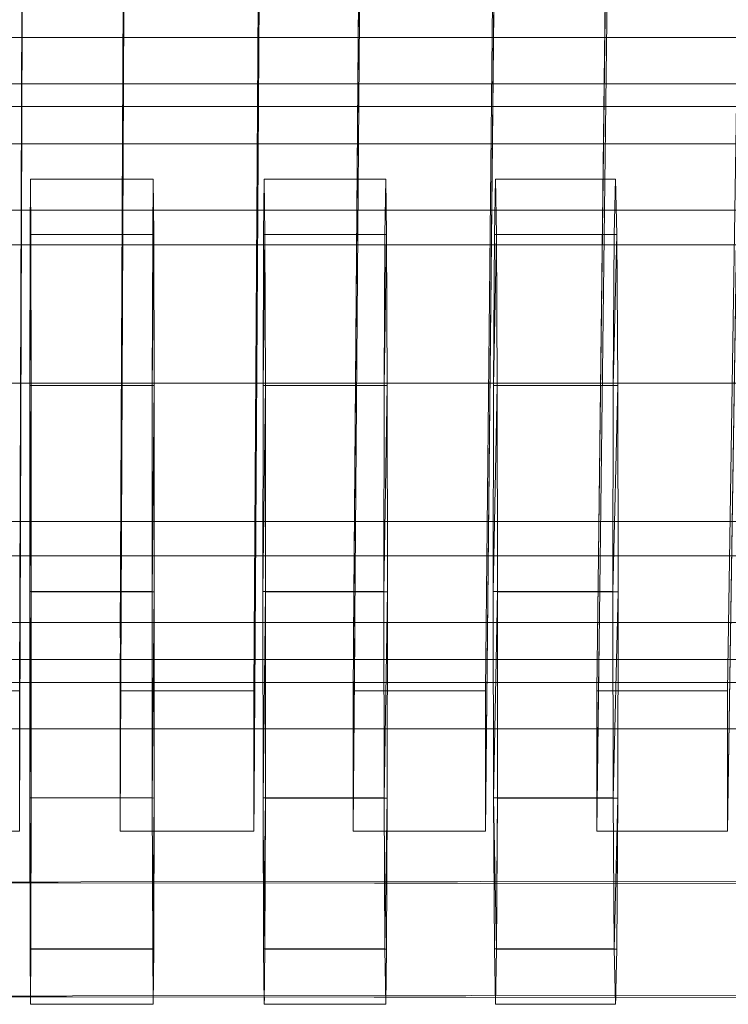
# Model space of a CAD drawing. Units: metres. Extents: x -0.009 to 0.46, y 0 to 0.589.
# Drawn here: x 0.241 to 0.262, y 0.431 to 0.459 of the extents above; entities that cross this region are included whole.
import ezdxf

# ---------------------------------------------------------------- set-up
doc = ezdxf.new("R2010")
doc.units = ezdxf.units.M
doc.header["$MEASUREMENT"] = 0
doc.layers.add('Mobilier 2D', color=7, linetype='Continuous')
doc.layers.add('Mobilier 3D', color=7, linetype='Continuous')

# ---------------------------------------------------------------- blocks, each defined once
blk = doc.blocks.new('Stresa_ch')
at = {"layer": 'Mobilier 2D', "color": 8, "linetype": 'Continuous', "lineweight": 0}
for p, q in [((0.241313, 0.435577), (0.24162, 0.527558)), ((0.248746, 0.527197), (0.248177, 0.436543)), ((0.244262, 0.441223), (0.244646, 0.526886)), ((0.251758, 0.526477), (0.251093, 0.441213)), ((0.254954, 0.435574), (0.255877, 0.526723)), ((0.258228, 0.4412), (0.259275, 0.525925)), ((0.262038, 0.435573), (0.263419, 0.526102)), ((0.251219, 0.458787), (0.25123, 0.458787)), ((0.251219, 0.458787), (0.25123, 0.458787)), ((0.251219, 0.458787), (0.25123, 0.458787)), ((0.251219, 0.458787), (0.25123, 0.458787)), ((0.258429, 0.458787), (0.258445, 0.458787)), ((0.258429, 0.458787), (0.258445, 0.458787)), ((0.258429, 0.458787), (0.258445, 0.458787)), ((0.258429, 0.458787), (0.258445, 0.458787)), ((0.241386, 0.457432), (0.244334, 0.457432)), ((0.248308, 0.457432), (0.251219, 0.457432)), ((0.255175, 0.457432), (0.258429, 0.457432)), ((0.244318, 0.453732), (0.241374, 0.453732)), ((0.25119, 0.453732), (0.248285, 0.453732)), ((0.258383, 0.453732), (0.255138, 0.453732)), ((0.255299, 0.448606), (0.255298, 0.448769)), ((0.241357, 0.448677), (0.241652, 0.448677)), ((0.241652, 0.44861), (0.244295, 0.44861)), ((0.241655, 0.442576), (0.241652, 0.44861)), ((0.248253, 0.448677), (0.248513, 0.448677)), ((0.248513, 0.448608), (0.25115, 0.448607)), ((0.248513, 0.448608), (0.248518, 0.442575)), ((0.255086, 0.448677), (0.255299, 0.448677)), ((0.25832, 0.448605), (0.255299, 0.448606)), ((0.255308, 0.442572), (0.255299, 0.448606)), ((0.24134, 0.443622), (0.24165, 0.443622)), ((0.248221, 0.443622), (0.248508, 0.443622)), ((0.255035, 0.443622), (0.255292, 0.443622)), ((0.241651, 0.436543), (0.241655, 0.442576)), ((0.244268, 0.442576), (0.241655, 0.442576)), ((0.248518, 0.442575), (0.248514, 0.438567)), ((0.251103, 0.442574), (0.248518, 0.442575)), ((0.2553, 0.436539), (0.255308, 0.442572)), ((0.258245, 0.442571), (0.255308, 0.442572)), ((0.244261, 0.436789), (0.24428, 0.441223)), ((0.251124, 0.441213), (0.25109, 0.436781)), ((0.258224, 0.43677), (0.258279, 0.441199)), ((0.241327, 0.439922), (0.241643, 0.439922)), ((0.248198, 0.439922), (0.248496, 0.439922)), ((0.254998, 0.439922), (0.255272, 0.439922)), ((0.241323, 0.438567), (0.241634, 0.438567)), ((0.248189, 0.438567), (0.24848, 0.438567)), ((0.248443, 0.438567), (0.248445, 0.436545)), ((0.254984, 0.438567), (0.255246, 0.438567)), ((0.255188, 0.438567), (0.255191, 0.436544)), ((0.245254, 0.436542), (0.245254, 0.436943)), ((0.252076, 0.43654), (0.252076, 0.436979)), ((0.258824, 0.436537), (0.258825, 0.437045)), ((0.241619, 0.434085), (0.241615, 0.436543)), ((0.241647, 0.434085), (0.241651, 0.436543)), ((0.245254, 0.436542), (0.241651, 0.436543)), ((0.245248, 0.434088), (0.245254, 0.436542)), ((0.248177, 0.436543), (0.248171, 0.435576)), ((0.248445, 0.436545), (0.248453, 0.434091)), ((0.248512, 0.436541), (0.248505, 0.434091)), ((0.252072, 0.43654), (0.248512, 0.436541)), ((0.252066, 0.434094), (0.252076, 0.43654)), ((0.255191, 0.436544), (0.255204, 0.434097)), ((0.255287, 0.434097), (0.2553, 0.436539)), ((0.258824, 0.436537), (0.2553, 0.436539)), ((0.258809, 0.4341), (0.258824, 0.436537)), ((0.245251, 0.435576), (0.248171, 0.435576)), ((0.254954, 0.435574), (0.252072, 0.435575)), ((0.258818, 0.435573), (0.262038, 0.435573)), ((0.172291, 0.434116), (0.417801, 0.433911)), ((0.172536, 0.430785), (0.418047, 0.43058)), ((0.241632, 0.430727), (0.241633, 0.43051)), ((0.241633, 0.43051), (0.241635, 0.430727)), ((0.245228, 0.43051), (0.24523, 0.430724)), ((0.248476, 0.430722), (0.248479, 0.43051)), ((0.248482, 0.430722), (0.248479, 0.43051)), ((0.252036, 0.430719), (0.252032, 0.430509)), ((0.255242, 0.430716), (0.255246, 0.430509)), ((0.255246, 0.430509), (0.25525, 0.430716)), ((0.258759, 0.430508), (0.258764, 0.430713)), ((0.245228, 0.43051), (0.241633, 0.43051)), ((0.252032, 0.430509), (0.248479, 0.43051)), ((0.258759, 0.430508), (0.255246, 0.430509))]:
    blk.add_line(p, q, dxfattribs=at)
at = {"layer": 'Mobilier 3D', "color": 4, "linetype": 'Continuous', "lineweight": 0}
mesh = blk.add_polyface(dxfattribs=at)
corners = [(0.241313, 0.439677, 0.435117), (0.237353, 0.439677, 0.435042), (0.237547, 0.531816, 0.756284), (0.241621, 0.531658, 0.756323)]
mesh.append_faces([[corners[k] for k in face] for face in [(0, 1, 2, 3)]], dxfattribs={"color": 4})
mesh = blk.add_polyface(dxfattribs=at)
corners = [(0.24162, 0.527558, 0.756323), (0.241313, 0.435577, 0.435117), (0.241313, 0.439677, 0.435117), (0.241621, 0.531658, 0.756323)]
mesh.append_faces([[corners[k] for k in face] for face in [(0, 1, 2, 3)]], dxfattribs={"color": 4})
mesh = blk.add_polyface(dxfattribs=at)
corners = [(0.248171, 0.439676, 0.435287), (0.244255, 0.439676, 0.435184), (0.244666, 0.531518, 0.756359), (0.248745, 0.531296, 0.756416)]
mesh.append_faces([[corners[k] for k in face] for face in [(0, 1, 2, 3)]], dxfattribs={"color": 4})
mesh = blk.add_polyface(dxfattribs=at)
corners = [(0.244668, 0.527417, 0.75636), (0.244666, 0.531518, 0.756359), (0.244255, 0.439676, 0.435184), (0.244255, 0.435576, 0.435183)]
mesh.append_faces([[corners[k] for k in face] for face in [(0, 1, 2, 3)]], dxfattribs={"color": 4})
mesh = blk.add_polyface(dxfattribs=at)
corners = [(0.248171, 0.435576, 0.435287), (0.248171, 0.439676, 0.435287), (0.248745, 0.531296, 0.756416), (0.248746, 0.527197, 0.756416)]
mesh.append_faces([[corners[k] for k in face] for face in [(0, 1, 2, 3)]], dxfattribs={"color": 4})
mesh = blk.add_polyface(dxfattribs=at)
corners = [(0.25108, 0.435575, 0.435374), (0.251795, 0.527008, 0.756466), (0.251794, 0.531108, 0.756465), (0.251081, 0.439675, 0.435374)]
mesh.append_faces([[corners[k] for k in face] for face in [(0, 1, 2, 3)]], dxfattribs={"color": 4})
mesh = blk.add_polyface(dxfattribs=at)
corners = [(0.254954, 0.439674, 0.435505), (0.251081, 0.439675, 0.435374), (0.251794, 0.531108, 0.756465), (0.255877, 0.530823, 0.756539)]
mesh.append_faces([[corners[k] for k in face] for face in [(0, 1, 2, 3)]], dxfattribs={"color": 4})
mesh = blk.add_polyface(dxfattribs=at)
corners = [(0.255877, 0.526723, 0.756538), (0.254954, 0.435574, 0.435504), (0.254954, 0.439674, 0.435505), (0.255877, 0.530823, 0.756539)]
mesh.append_faces([[corners[k] for k in face] for face in [(0, 1, 2, 3)]], dxfattribs={"color": 4})
mesh = blk.add_polyface(dxfattribs=at)
corners = [(0.262038, 0.439673, 0.435786), (0.258209, 0.439674, 0.435628), (0.259332, 0.530554, 0.756606), (0.263419, 0.530202, 0.756698)]
mesh.append_faces([[corners[k] for k in face] for face in [(0, 1, 2, 3)]], dxfattribs={"color": 4})
mesh = blk.add_polyface(dxfattribs=at)
corners = [(0.259331, 0.526454, 0.756607), (0.259332, 0.530554, 0.756606), (0.258209, 0.439674, 0.435628), (0.25821, 0.435574, 0.435628)]
mesh.append_faces([[corners[k] for k in face] for face in [(0, 1, 2, 3)]], dxfattribs={"color": 4})
mesh = blk.add_polyface(dxfattribs=at)
corners = [(0.263419, 0.526102, 0.756698), (0.262038, 0.435573, 0.435787), (0.262038, 0.439673, 0.435786), (0.263419, 0.530202, 0.756698)]
mesh.append_faces([[corners[k] for k in face] for face in [(0, 1, 2, 3)]], dxfattribs={"color": 4})
mesh = blk.add_polyface(dxfattribs=at)
corners = [(0.241313, 0.435577, 0.435117), (0.24162, 0.527558, 0.756323), (0.237546, 0.527715, 0.756283), (0.237354, 0.435577, 0.435042)]
mesh.append_faces([[corners[k] for k in face] for face in [(0, 1, 2, 3)]], dxfattribs={"color": 4})
mesh = blk.add_polyface(dxfattribs=at)
corners = [(0.248171, 0.435576, 0.435287), (0.248746, 0.527197, 0.756416), (0.244668, 0.527417, 0.75636), (0.244255, 0.435576, 0.435183)]
mesh.append_faces([[corners[k] for k in face] for face in [(0, 1, 2, 3)]], dxfattribs={"color": 4})
mesh = blk.add_polyface(dxfattribs=at)
corners = [(0.254954, 0.435574, 0.435504), (0.255877, 0.526723, 0.756538), (0.251795, 0.527008, 0.756466), (0.25108, 0.435575, 0.435374)]
mesh.append_faces([[corners[k] for k in face] for face in [(0, 1, 2, 3)]], dxfattribs={"color": 4})
mesh = blk.add_polyface(dxfattribs=at)
corners = [(0.262038, 0.435573, 0.435787), (0.263419, 0.526102, 0.756698), (0.259331, 0.526454, 0.756607), (0.25821, 0.435574, 0.435628)]
mesh.append_faces([[corners[k] for k in face] for face in [(0, 1, 2, 3)]], dxfattribs={"color": 4})
at = {"layer": 'Mobilier 3D', "color": 9, "linetype": 'Continuous', "lineweight": 0}
mesh = blk.add_polyface(dxfattribs=at)
corners = [(0.268423, 0.457432, 0.424393), (0.182666, 0.457432, 0.424393), (0.182852, 0.458787, 0.429444), (0.268237, 0.458787, 0.429444)]
mesh.append_faces([[corners[k] for k in face] for face in [(0, 1, 2, 3)]], dxfattribs={"color": 9})
mesh = blk.add_polyface(dxfattribs=at)
corners = [(0.268237, 0.458787, 0.429444), (0.182852, 0.458787, 0.429444), (0.183039, 0.457432, 0.434496), (0.268051, 0.457432, 0.434496)]
mesh.append_faces([[corners[k] for k in face] for face in [(0, 1, 2, 3)]], dxfattribs={"color": 9})
mesh = blk.add_polyface(dxfattribs=at)
corners = [(0.268558, 0.453732, 0.420695), (0.182531, 0.453732, 0.420695), (0.182666, 0.457432, 0.424393), (0.268423, 0.457432, 0.424393)]
mesh.append_faces([[corners[k] for k in face] for face in [(0, 1, 2, 3)]], dxfattribs={"color": 9})
mesh = blk.add_polyface(dxfattribs=at)
corners = [(0.268051, 0.457432, 0.434496), (0.183039, 0.457432, 0.434496), (0.183174, 0.453732, 0.438194), (0.267915, 0.453732, 0.438194)]
mesh.append_faces([[corners[k] for k in face] for face in [(0, 1, 2, 3)]], dxfattribs={"color": 9})
mesh = blk.add_polyface(dxfattribs=at)
corners = [(0.268612, 0.456765, 0.429458), (0.182477, 0.456765, 0.429458), (0.182328, 0.455681, 0.425417), (0.268761, 0.455681, 0.425417)]
mesh.append_faces([[corners[k] for k in face] for face in [(0, 1, 2, 3)]], dxfattribs={"color": 9})
mesh = blk.add_polyface(dxfattribs=at)
corners = [(0.268462, 0.455681, 0.433499), (0.182627, 0.455681, 0.433499), (0.182477, 0.456765, 0.429458), (0.268612, 0.456765, 0.429458)]
mesh.append_faces([[corners[k] for k in face] for face in [(0, 1, 2, 3)]], dxfattribs={"color": 9})
mesh = blk.add_polyface(dxfattribs=at)
corners = [(0.268761, 0.455681, 0.425417), (0.182328, 0.455681, 0.425417), (0.182218, 0.452721, 0.422459), (0.268871, 0.452721, 0.422459)]
mesh.append_faces([[corners[k] for k in face] for face in [(0, 1, 2, 3)]], dxfattribs={"color": 9})
mesh = blk.add_polyface(dxfattribs=at)
corners = [(0.268352, 0.452721, 0.436457), (0.182737, 0.452721, 0.436457), (0.182627, 0.455681, 0.433499), (0.268462, 0.455681, 0.433499)]
mesh.append_faces([[corners[k] for k in face] for face in [(0, 1, 2, 3)]], dxfattribs={"color": 9})
at = {"layer": 'Mobilier 3D', "color": 4, "linetype": 'Continuous', "lineweight": 0}
mesh = blk.add_polyface(dxfattribs=at)
corners = [(0.241612, 0.442578, 0.417146), (0.241655, 0.442576, 0.44089), (0.241652, 0.44861, 0.439299), (0.241623, 0.453029, 0.423082), (0.241644, 0.453028, 0.434954), (0.241633, 0.454645, 0.429017), (0.241623, 0.432127, 0.423081), (0.241651, 0.436543, 0.439299), (0.241615, 0.436545, 0.418736), (0.241643, 0.432125, 0.434953), (0.241615, 0.448612, 0.418737), (0.241633, 0.43051, 0.429017)]
mesh.append_faces([[corners[k] for k in face] for face in [(3, 4, 5)]], dxfattribs={"vtx0": -1, "color": 4})
mesh.append_faces([[corners[k] for k in face] for face in [(6, 7, 8), (1, 8, 7), (0, 2, 10)]], dxfattribs={"vtx0": -1, "vtx1": -1, "color": 4})
mesh.append_faces([[corners[k] for k in face] for face in [(0, 1, 2), (6, 9, 7)]], dxfattribs={"vtx0": -1, "vtx2": -1, "color": 4})
mesh.append_faces([[corners[k] for k in face] for face in [(0, 8, 1), (2, 4, 10), (3, 10, 4)]], dxfattribs={"vtx1": -1, "vtx2": -1, "color": 4})
mesh.append_faces([[corners[k] for k in face] for face in [(6, 11, 9)]], dxfattribs={"vtx2": -1, "color": 4})
mesh = blk.add_polyface(dxfattribs=at)
corners = [(0.241633, 0.454645, 0.429017), (0.245228, 0.454645, 0.429104), (0.245213, 0.453029, 0.423171), (0.241623, 0.453029, 0.423082)]
mesh.append_faces([[corners[k] for k in face] for face in [(0, 1, 2, 3)]], dxfattribs={"color": 4})
mesh = blk.add_polyface(dxfattribs=at)
corners = [(0.241644, 0.453028, 0.434954), (0.245242, 0.453027, 0.435038), (0.245228, 0.454645, 0.429104), (0.241633, 0.454645, 0.429017)]
mesh.append_faces([[corners[k] for k in face] for face in [(0, 1, 2, 3)]], dxfattribs={"color": 4})
mesh = blk.add_polyface(dxfattribs=at)
corners = [(0.245257, 0.442576, 0.44097), (0.245201, 0.436544, 0.418828), (0.245198, 0.442578, 0.417238), (0.245254, 0.448609, 0.439381), (0.245213, 0.432127, 0.423171), (0.245243, 0.432125, 0.435037), (0.245228, 0.43051, 0.429104), (0.245201, 0.448612, 0.418828), (0.245213, 0.453029, 0.423171), (0.245242, 0.453027, 0.435038), (0.245228, 0.454645, 0.429104), (0.245254, 0.436542, 0.43938)]
mesh.append_faces([[corners[k] for k in face] for face in [(4, 5, 6)]], dxfattribs={"vtx0": -1, "color": 4})
mesh.append_faces([[corners[k] for k in face] for face in [(0, 2, 3), (7, 3, 2)]], dxfattribs={"vtx0": -1, "vtx1": -1, "color": 4})
mesh.append_faces([[corners[k] for k in face] for face in [(0, 1, 2), (7, 9, 3), (4, 11, 5)]], dxfattribs={"vtx0": -1, "vtx2": -1, "color": 4})
mesh.append_faces([[corners[k] for k in face] for face in [(7, 8, 9), (4, 1, 11), (0, 11, 1)]], dxfattribs={"vtx1": -1, "vtx2": -1, "color": 4})
mesh.append_faces([[corners[k] for k in face] for face in [(8, 10, 9)]], dxfattribs={"vtx2": -1, "color": 4})
mesh = blk.add_polyface(dxfattribs=at)
corners = [(0.248445, 0.448612, 0.418924), (0.248498, 0.453027, 0.435126), (0.248459, 0.453029, 0.423266), (0.248512, 0.436541, 0.439467), (0.248445, 0.436545, 0.418924), (0.248459, 0.432127, 0.423265), (0.248439, 0.442578, 0.417336), (0.248512, 0.448608, 0.439467), (0.248518, 0.442575, 0.441057), (0.248479, 0.43051, 0.429195), (0.248498, 0.432125, 0.435126), (0.248479, 0.454645, 0.429195)]
mesh.append_faces([[corners[k] for k in face] for face in [(2, 1, 11)]], dxfattribs={"vtx0": -1, "color": 4})
mesh.append_faces([[corners[k] for k in face] for face in [(0, 1, 2), (3, 5, 10)]], dxfattribs={"vtx0": -1, "vtx1": -1, "color": 4})
mesh.append_faces([[corners[k] for k in face] for face in [(3, 4, 5), (6, 8, 7), (0, 7, 1)]], dxfattribs={"vtx0": -1, "vtx2": -1, "color": 4})
mesh.append_faces([[corners[k] for k in face] for face in [(0, 6, 7), (6, 4, 8), (3, 8, 4)]], dxfattribs={"vtx1": -1, "vtx2": -1, "color": 4})
mesh.append_faces([[corners[k] for k in face] for face in [(5, 9, 10)]], dxfattribs={"vtx2": -1, "color": 4})
mesh = blk.add_polyface(dxfattribs=at)
corners = [(0.248479, 0.454645, 0.429195), (0.252033, 0.454644, 0.429309), (0.252007, 0.453029, 0.423383), (0.248459, 0.453029, 0.423266)]
mesh.append_faces([[corners[k] for k in face] for face in [(0, 1, 2, 3)]], dxfattribs={"color": 4})
mesh = blk.add_polyface(dxfattribs=at)
corners = [(0.248498, 0.453027, 0.435126), (0.252058, 0.453026, 0.435235), (0.252033, 0.454644, 0.429309), (0.248479, 0.454645, 0.429195)]
mesh.append_faces([[corners[k] for k in face] for face in [(0, 1, 2, 3)]], dxfattribs={"color": 4})
mesh = blk.add_polyface(dxfattribs=at)
corners = [(0.252076, 0.43654, 0.439575), (0.252058, 0.432125, 0.435236), (0.252007, 0.432127, 0.423383), (0.251988, 0.448612, 0.419044), (0.252007, 0.453029, 0.423383), (0.252058, 0.453026, 0.435235), (0.251988, 0.436544, 0.419044), (0.252083, 0.442573, 0.441161), (0.252033, 0.454644, 0.429309), (0.252076, 0.448607, 0.439574), (0.251981, 0.442578, 0.417456), (0.252032, 0.430509, 0.429308)]
mesh.append_faces([[corners[k] for k in face] for face in [(5, 4, 8)]], dxfattribs={"vtx0": -1, "color": 4})
mesh.append_faces([[corners[k] for k in face] for face in [(3, 9, 10), (6, 0, 2)]], dxfattribs={"vtx0": -1, "vtx1": -1, "color": 4})
mesh.append_faces([[corners[k] for k in face] for face in [(6, 7, 0), (3, 5, 9)]], dxfattribs={"vtx0": -1, "vtx2": -1, "color": 4})
mesh.append_faces([[corners[k] for k in face] for face in [(0, 1, 2), (3, 4, 5), (6, 10, 7), (9, 7, 10)]], dxfattribs={"vtx1": -1, "vtx2": -1, "color": 4})
mesh.append_faces([[corners[k] for k in face] for face in [(1, 11, 2)]], dxfattribs={"vtx2": -1, "color": 4})
mesh = blk.add_polyface(dxfattribs=at)
corners = [(0.255308, 0.442572, 0.441269), (0.255182, 0.442578, 0.417578), (0.255191, 0.436544, 0.419165), (0.255299, 0.448606, 0.439683), (0.255191, 0.448612, 0.419165), (0.255214, 0.432127, 0.4235), (0.255277, 0.432123, 0.435345), (0.255214, 0.453029, 0.423501), (0.255277, 0.453026, 0.435346), (0.255246, 0.454644, 0.429423), (0.2553, 0.436539, 0.439683), (0.255246, 0.430509, 0.429424)]
mesh.append_faces([[corners[k] for k in face] for face in [(7, 8, 9)]], dxfattribs={"vtx0": -1, "color": 4})
mesh.append_faces([[corners[k] for k in face] for face in [(1, 3, 4), (5, 6, 2), (0, 2, 10), (10, 2, 6)]], dxfattribs={"vtx0": -1, "vtx1": -1, "color": 4})
mesh.append_faces([[corners[k] for k in face] for face in [(0, 1, 2)]], dxfattribs={"vtx0": -1, "vtx2": -1, "color": 4})
mesh.append_faces([[corners[k] for k in face] for face in [(0, 3, 1), (7, 4, 8), (3, 8, 4)]], dxfattribs={"vtx1": -1, "vtx2": -1, "color": 4})
mesh.append_faces([[corners[k] for k in face] for face in [(5, 11, 6)]], dxfattribs={"vtx2": -1, "color": 4})
mesh = blk.add_polyface(dxfattribs=at)
corners = [(0.255246, 0.454644, 0.429423), (0.258758, 0.454643, 0.429561), (0.25872, 0.453029, 0.423644), (0.255214, 0.453029, 0.423501)]
mesh.append_faces([[corners[k] for k in face] for face in [(0, 1, 2, 3)]], dxfattribs={"color": 4})
mesh = blk.add_polyface(dxfattribs=at)
corners = [(0.255277, 0.453026, 0.435346), (0.258797, 0.453024, 0.435481), (0.258758, 0.454643, 0.429561), (0.255246, 0.454644, 0.429423)]
mesh.append_faces([[corners[k] for k in face] for face in [(0, 1, 2, 3)]], dxfattribs={"color": 4})
mesh = blk.add_polyface(dxfattribs=at)
corners = [(0.258691, 0.448612, 0.419311), (0.258797, 0.453024, 0.435481), (0.258825, 0.448605, 0.439814), (0.258835, 0.44257, 0.441401), (0.25868, 0.442578, 0.417726), (0.25872, 0.432127, 0.423643), (0.258797, 0.432123, 0.435481), (0.258759, 0.430508, 0.429562), (0.25872, 0.453029, 0.423644), (0.258758, 0.454643, 0.429561), (0.258824, 0.436537, 0.439815), (0.258691, 0.436544, 0.419311)]
mesh.append_faces([[corners[k] for k in face] for face in [(5, 6, 7), (1, 8, 9)]], dxfattribs={"vtx0": -1, "color": 4})
mesh.append_faces([[corners[k] for k in face] for face in [(3, 4, 2), (0, 2, 4)]], dxfattribs={"vtx0": -1, "vtx1": -1, "color": 4})
mesh.append_faces([[corners[k] for k in face] for face in [(0, 1, 2), (10, 5, 11), (3, 11, 4)]], dxfattribs={"vtx0": -1, "vtx2": -1, "color": 4})
mesh.append_faces([[corners[k] for k in face] for face in [(0, 8, 1), (3, 10, 11), (10, 6, 5)]], dxfattribs={"vtx1": -1, "vtx2": -1, "color": 4})
at = {"layer": 'Mobilier 3D', "color": 9, "linetype": 'Continuous', "lineweight": 0}
mesh = blk.add_polyface(dxfattribs=at)
corners = [(0.268608, 0.448677, 0.419341), (0.182481, 0.448677, 0.419341), (0.182531, 0.453732, 0.420695), (0.268558, 0.453732, 0.420695)]
mesh.append_faces([[corners[k] for k in face] for face in [(0, 1, 2, 3)]], dxfattribs={"color": 9})
mesh = blk.add_polyface(dxfattribs=at)
corners = [(0.267915, 0.453732, 0.438194), (0.183174, 0.453732, 0.438194), (0.183224, 0.448677, 0.439548), (0.267865, 0.448677, 0.439548)]
mesh.append_faces([[corners[k] for k in face] for face in [(0, 1, 2, 3)]], dxfattribs={"color": 9})
at = {"layer": 'Mobilier 3D', "color": 4, "linetype": 'Continuous', "lineweight": 0}
mesh = blk.add_polyface(dxfattribs=at)
corners = [(0.241623, 0.453029, 0.423082), (0.245213, 0.453029, 0.423171), (0.245201, 0.448612, 0.418828), (0.241615, 0.448612, 0.418737)]
mesh.append_faces([[corners[k] for k in face] for face in [(0, 1, 2, 3)]], dxfattribs={"color": 4})
mesh = blk.add_polyface(dxfattribs=at)
corners = [(0.241652, 0.44861, 0.439299), (0.245254, 0.448609, 0.439381), (0.245242, 0.453027, 0.435038), (0.241644, 0.453028, 0.434954)]
mesh.append_faces([[corners[k] for k in face] for face in [(0, 1, 2, 3)]], dxfattribs={"color": 4})
mesh = blk.add_polyface(dxfattribs=at)
corners = [(0.248459, 0.453029, 0.423266), (0.252007, 0.453029, 0.423383), (0.251988, 0.448612, 0.419044), (0.248445, 0.448612, 0.418924)]
mesh.append_faces([[corners[k] for k in face] for face in [(0, 1, 2, 3)]], dxfattribs={"color": 4})
mesh = blk.add_polyface(dxfattribs=at)
corners = [(0.248512, 0.448608, 0.439467), (0.252076, 0.448607, 0.439574), (0.252058, 0.453026, 0.435235), (0.248498, 0.453027, 0.435126)]
mesh.append_faces([[corners[k] for k in face] for face in [(0, 1, 2, 3)]], dxfattribs={"color": 4})
mesh = blk.add_polyface(dxfattribs=at)
corners = [(0.255214, 0.453029, 0.423501), (0.25872, 0.453029, 0.423644), (0.258691, 0.448612, 0.419311), (0.255191, 0.448612, 0.419165)]
mesh.append_faces([[corners[k] for k in face] for face in [(0, 1, 2, 3)]], dxfattribs={"color": 4})
mesh = blk.add_polyface(dxfattribs=at)
corners = [(0.255299, 0.448606, 0.439683), (0.258825, 0.448605, 0.439814), (0.258797, 0.453024, 0.435481), (0.255277, 0.453026, 0.435346)]
mesh.append_faces([[corners[k] for k in face] for face in [(0, 1, 2, 3)]], dxfattribs={"color": 4})
at = {"layer": 'Mobilier 3D', "color": 9, "linetype": 'Continuous', "lineweight": 0}
mesh = blk.add_polyface(dxfattribs=at)
corners = [(0.268871, 0.452721, 0.422459), (0.182218, 0.452721, 0.422459), (0.182177, 0.448677, 0.421375), (0.268912, 0.448677, 0.421375)]
mesh.append_faces([[corners[k] for k in face] for face in [(0, 1, 2, 3)]], dxfattribs={"color": 9})
mesh = blk.add_polyface(dxfattribs=at)
corners = [(0.182737, 0.452721, 0.436457), (0.268352, 0.452721, 0.436457), (0.268311, 0.448677, 0.43754), (0.182778, 0.448677, 0.43754)]
mesh.append_faces([[corners[k] for k in face] for face in [(0, 1, 2, 3)]], dxfattribs={"color": 9})
mesh = blk.add_polyface(dxfattribs=at)
corners = [(0.268912, 0.448677, 0.421375), (0.182177, 0.448677, 0.421375), (0.182218, 0.444633, 0.422459), (0.268871, 0.444633, 0.422459)]
mesh.append_faces([[corners[k] for k in face] for face in [(0, 1, 2, 3)]], dxfattribs={"color": 9})
mesh = blk.add_polyface(dxfattribs=at)
corners = [(0.268558, 0.443622, 0.420695), (0.182531, 0.443622, 0.420695), (0.182481, 0.448677, 0.419341), (0.268608, 0.448677, 0.419341)]
mesh.append_faces([[corners[k] for k in face] for face in [(0, 1, 2, 3)]], dxfattribs={"color": 9})
mesh = blk.add_polyface(dxfattribs=at)
corners = [(0.268352, 0.444633, 0.436457), (0.182737, 0.444633, 0.436457), (0.182778, 0.448677, 0.43754), (0.268311, 0.448677, 0.43754)]
mesh.append_faces([[corners[k] for k in face] for face in [(0, 1, 2, 3)]], dxfattribs={"color": 9})
mesh = blk.add_polyface(dxfattribs=at)
corners = [(0.183174, 0.443622, 0.438194), (0.267915, 0.443622, 0.438194), (0.267865, 0.448677, 0.439548), (0.183224, 0.448677, 0.439548)]
mesh.append_faces([[corners[k] for k in face] for face in [(0, 1, 2, 3)]], dxfattribs={"color": 9})
at = {"layer": 'Mobilier 3D', "color": 4, "linetype": 'Continuous', "lineweight": 0}
mesh = blk.add_polyface(dxfattribs=at)
corners = [(0.241615, 0.448612, 0.418737), (0.245201, 0.448612, 0.418828), (0.245198, 0.442578, 0.417238), (0.241612, 0.442578, 0.417146)]
mesh.append_faces([[corners[k] for k in face] for face in [(0, 1, 2, 3)]], dxfattribs={"color": 4})
mesh = blk.add_polyface(dxfattribs=at)
corners = [(0.241655, 0.442576, 0.44089), (0.245257, 0.442576, 0.44097), (0.245254, 0.448609, 0.439381), (0.241652, 0.44861, 0.439299)]
mesh.append_faces([[corners[k] for k in face] for face in [(0, 1, 2, 3)]], dxfattribs={"color": 4})
mesh = blk.add_polyface(dxfattribs=at)
corners = [(0.248445, 0.448612, 0.418924), (0.251988, 0.448612, 0.419044), (0.251981, 0.442578, 0.417456), (0.248439, 0.442578, 0.417336)]
mesh.append_faces([[corners[k] for k in face] for face in [(0, 1, 2, 3)]], dxfattribs={"color": 4})
mesh = blk.add_polyface(dxfattribs=at)
corners = [(0.248518, 0.442575, 0.441057), (0.252083, 0.442573, 0.441161), (0.252076, 0.448607, 0.439574), (0.248512, 0.448608, 0.439467)]
mesh.append_faces([[corners[k] for k in face] for face in [(0, 1, 2, 3)]], dxfattribs={"color": 4})
mesh = blk.add_polyface(dxfattribs=at)
corners = [(0.255191, 0.448612, 0.419165), (0.258691, 0.448612, 0.419311), (0.25868, 0.442578, 0.417726), (0.255182, 0.442578, 0.417578)]
mesh.append_faces([[corners[k] for k in face] for face in [(0, 1, 2, 3)]], dxfattribs={"color": 4})
mesh = blk.add_polyface(dxfattribs=at)
corners = [(0.255299, 0.448606, 0.439683), (0.255308, 0.442572, 0.441269), (0.258835, 0.44257, 0.441401), (0.258825, 0.448605, 0.439814)]
mesh.append_faces([[corners[k] for k in face] for face in [(0, 1, 2, 3)]], dxfattribs={"color": 4})
at = {"layer": 'Mobilier 3D', "color": 9, "linetype": 'Continuous', "lineweight": 0}
mesh = blk.add_polyface(dxfattribs=at)
corners = [(0.268871, 0.444633, 0.422459), (0.182218, 0.444633, 0.422459), (0.182328, 0.441673, 0.425417), (0.268761, 0.441673, 0.425417)]
mesh.append_faces([[corners[k] for k in face] for face in [(0, 1, 2, 3)]], dxfattribs={"color": 9})
mesh = blk.add_polyface(dxfattribs=at)
corners = [(0.268462, 0.441673, 0.433499), (0.182627, 0.441673, 0.433499), (0.182737, 0.444633, 0.436457), (0.268352, 0.444633, 0.436457)]
mesh.append_faces([[corners[k] for k in face] for face in [(0, 1, 2, 3)]], dxfattribs={"color": 9})
mesh = blk.add_polyface(dxfattribs=at)
corners = [(0.268423, 0.439922, 0.424393), (0.182666, 0.439922, 0.424393), (0.182531, 0.443622, 0.420695), (0.268558, 0.443622, 0.420695)]
mesh.append_faces([[corners[k] for k in face] for face in [(0, 1, 2, 3)]], dxfattribs={"color": 9})
mesh = blk.add_polyface(dxfattribs=at)
corners = [(0.267915, 0.443622, 0.438194), (0.183174, 0.443622, 0.438194), (0.183039, 0.439922, 0.434496), (0.268051, 0.439922, 0.434496)]
mesh.append_faces([[corners[k] for k in face] for face in [(0, 1, 2, 3)]], dxfattribs={"color": 9})
at = {"layer": 'Mobilier 3D', "color": 4, "linetype": 'Continuous', "lineweight": 0}
mesh = blk.add_polyface(dxfattribs=at)
corners = [(0.241615, 0.436545, 0.418736), (0.241612, 0.442578, 0.417146), (0.245198, 0.442578, 0.417238), (0.245201, 0.436544, 0.418828)]
mesh.append_faces([[corners[k] for k in face] for face in [(0, 1, 2, 3)]], dxfattribs={"color": 4})
mesh = blk.add_polyface(dxfattribs=at)
corners = [(0.241651, 0.436543, 0.439299), (0.245254, 0.436542, 0.43938), (0.245257, 0.442576, 0.44097), (0.241655, 0.442576, 0.44089)]
mesh.append_faces([[corners[k] for k in face] for face in [(0, 1, 2, 3)]], dxfattribs={"color": 4})
mesh = blk.add_polyface(dxfattribs=at)
corners = [(0.248445, 0.436545, 0.418924), (0.248439, 0.442578, 0.417336), (0.251981, 0.442578, 0.417456), (0.251988, 0.436544, 0.419044)]
mesh.append_faces([[corners[k] for k in face] for face in [(0, 1, 2, 3)]], dxfattribs={"color": 4})
mesh = blk.add_polyface(dxfattribs=at)
corners = [(0.248518, 0.442575, 0.441057), (0.248512, 0.436541, 0.439467), (0.252076, 0.43654, 0.439575), (0.252083, 0.442573, 0.441161)]
mesh.append_faces([[corners[k] for k in face] for face in [(0, 1, 2, 3)]], dxfattribs={"color": 4})
mesh = blk.add_polyface(dxfattribs=at)
corners = [(0.255191, 0.436544, 0.419165), (0.255182, 0.442578, 0.417578), (0.25868, 0.442578, 0.417726), (0.258691, 0.436544, 0.419311)]
mesh.append_faces([[corners[k] for k in face] for face in [(0, 1, 2, 3)]], dxfattribs={"color": 4})
mesh = blk.add_polyface(dxfattribs=at)
corners = [(0.2553, 0.436539, 0.439683), (0.258824, 0.436537, 0.439815), (0.258835, 0.44257, 0.441401), (0.255308, 0.442572, 0.441269)]
mesh.append_faces([[corners[k] for k in face] for face in [(0, 1, 2, 3)]], dxfattribs={"color": 4})
at = {"layer": 'Mobilier 3D', "color": 9, "linetype": 'Continuous', "lineweight": 0}
mesh = blk.add_polyface(dxfattribs=at)
corners = [(0.268761, 0.441673, 0.425417), (0.182328, 0.441673, 0.425417), (0.182477, 0.440589, 0.429458), (0.268612, 0.440589, 0.429458)]
mesh.append_faces([[corners[k] for k in face] for face in [(0, 1, 2, 3)]], dxfattribs={"color": 9})
mesh = blk.add_polyface(dxfattribs=at)
corners = [(0.268612, 0.440589, 0.429458), (0.182477, 0.440589, 0.429458), (0.182627, 0.441673, 0.433499), (0.268462, 0.441673, 0.433499)]
mesh.append_faces([[corners[k] for k in face] for face in [(0, 1, 2, 3)]], dxfattribs={"color": 9})
mesh = blk.add_polyface(dxfattribs=at)
corners = [(0.268237, 0.438567, 0.429444), (0.182852, 0.438567, 0.429444), (0.182666, 0.439922, 0.424393), (0.268423, 0.439922, 0.424393)]
mesh.append_faces([[corners[k] for k in face] for face in [(0, 1, 2, 3)]], dxfattribs={"color": 9})
mesh = blk.add_polyface(dxfattribs=at)
corners = [(0.268051, 0.439922, 0.434496), (0.183039, 0.439922, 0.434496), (0.182852, 0.438567, 0.429444), (0.268237, 0.438567, 0.429444)]
mesh.append_faces([[corners[k] for k in face] for face in [(0, 1, 2, 3)]], dxfattribs={"color": 9})
at = {"layer": 'Mobilier 3D', "color": 4, "linetype": 'Continuous', "lineweight": 0}
mesh = blk.add_polyface(dxfattribs=at)
corners = [(0.248171, 0.439676, 0.435287), (0.248171, 0.435576, 0.435287), (0.244255, 0.435576, 0.435183), (0.244255, 0.439676, 0.435184)]
mesh.append_faces([[corners[k] for k in face] for face in [(0, 1, 2, 3)]], dxfattribs={"color": 4})
mesh = blk.add_polyface(dxfattribs=at)
corners = [(0.254954, 0.435574, 0.435504), (0.25108, 0.435575, 0.435374), (0.251081, 0.439675, 0.435374), (0.254954, 0.439674, 0.435505)]
mesh.append_faces([[corners[k] for k in face] for face in [(0, 1, 2, 3)]], dxfattribs={"color": 4})
mesh = blk.add_polyface(dxfattribs=at)
corners = [(0.262038, 0.439673, 0.435786), (0.262038, 0.435573, 0.435787), (0.25821, 0.435574, 0.435628), (0.258209, 0.439674, 0.435628)]
mesh.append_faces([[corners[k] for k in face] for face in [(0, 1, 2, 3)]], dxfattribs={"color": 4})
mesh = blk.add_polyface(dxfattribs=at)
corners = [(0.241623, 0.432127, 0.423081), (0.241615, 0.436545, 0.418736), (0.245201, 0.436544, 0.418828), (0.245213, 0.432127, 0.423171)]
mesh.append_faces([[corners[k] for k in face] for face in [(0, 1, 2, 3)]], dxfattribs={"color": 4})
mesh = blk.add_polyface(dxfattribs=at)
corners = [(0.241651, 0.436543, 0.439299), (0.241643, 0.432125, 0.434953), (0.245243, 0.432125, 0.435037), (0.245254, 0.436542, 0.43938)]
mesh.append_faces([[corners[k] for k in face] for face in [(0, 1, 2, 3)]], dxfattribs={"color": 4})
mesh = blk.add_polyface(dxfattribs=at)
corners = [(0.248459, 0.432127, 0.423265), (0.248445, 0.436545, 0.418924), (0.251988, 0.436544, 0.419044), (0.252007, 0.432127, 0.423383)]
mesh.append_faces([[corners[k] for k in face] for face in [(0, 1, 2, 3)]], dxfattribs={"color": 4})
mesh = blk.add_polyface(dxfattribs=at)
corners = [(0.248512, 0.436541, 0.439467), (0.248498, 0.432125, 0.435126), (0.252058, 0.432125, 0.435236), (0.252076, 0.43654, 0.439575)]
mesh.append_faces([[corners[k] for k in face] for face in [(0, 1, 2, 3)]], dxfattribs={"color": 4})
mesh = blk.add_polyface(dxfattribs=at)
corners = [(0.255214, 0.432127, 0.4235), (0.255191, 0.436544, 0.419165), (0.258691, 0.436544, 0.419311), (0.25872, 0.432127, 0.423643)]
mesh.append_faces([[corners[k] for k in face] for face in [(0, 1, 2, 3)]], dxfattribs={"color": 4})
mesh = blk.add_polyface(dxfattribs=at)
corners = [(0.2553, 0.436539, 0.439683), (0.255277, 0.432123, 0.435345), (0.258797, 0.432123, 0.435481), (0.258824, 0.436537, 0.439815)]
mesh.append_faces([[corners[k] for k in face] for face in [(0, 1, 2, 3)]], dxfattribs={"color": 4})
mesh = blk.add_polyface(dxfattribs=at)
corners = [(0.03242, 0.43058, 0.457432), (0.032665, 0.433911, 0.457432), (0.278176, 0.434116, 0.457432), (0.27793, 0.430785, 0.457432)]
mesh.append_faces([[corners[k] for k in face] for face in [(0, 1, 2, 3)]], dxfattribs={"color": 4})
mesh = blk.add_polyface(dxfattribs=at)
corners = [(0.032665, 0.433911, 0.461256), (0.03242, 0.43058, 0.461256), (0.27793, 0.430785, 0.461256), (0.278176, 0.434116, 0.461256)]
mesh.append_faces([[corners[k] for k in face] for face in [(0, 1, 2, 3)]], dxfattribs={"color": 4})
mesh = blk.add_polyface(dxfattribs=at)
corners = [(0.032665, 0.433911, 0.461256), (0.278176, 0.434116, 0.461256), (0.278176, 0.434116, 0.457432), (0.032665, 0.433911, 0.457432)]
mesh.append_faces([[corners[k] for k in face] for face in [(0, 1, 2, 3)]], dxfattribs={"color": 4})
mesh = blk.add_polyface(dxfattribs=at)
corners = [(0.418047, 0.43058, 0.457432), (0.417801, 0.433911, 0.457432), (0.17229, 0.434116, 0.457432), (0.172536, 0.430785, 0.457432)]
mesh.append_faces([[corners[k] for k in face] for face in [(0, 1, 2, 3)]], dxfattribs={"color": 4})
mesh = blk.add_polyface(dxfattribs=at)
corners = [(0.417801, 0.433911, 0.461256), (0.418047, 0.43058, 0.461256), (0.172536, 0.430785, 0.461256), (0.17229, 0.434116, 0.461256)]
mesh.append_faces([[corners[k] for k in face] for face in [(0, 1, 2, 3)]], dxfattribs={"color": 4})
mesh = blk.add_polyface(dxfattribs=at)
corners = [(0.417801, 0.433911, 0.461256), (0.17229, 0.434116, 0.461256), (0.17229, 0.434116, 0.457432), (0.417801, 0.433911, 0.457432)]
mesh.append_faces([[corners[k] for k in face] for face in [(0, 1, 2, 3)]], dxfattribs={"color": 4})
mesh = blk.add_polyface(dxfattribs=at)
corners = [(0.241633, 0.43051, 0.429017), (0.241623, 0.432127, 0.423081), (0.245213, 0.432127, 0.423171), (0.245228, 0.43051, 0.429104)]
mesh.append_faces([[corners[k] for k in face] for face in [(0, 1, 2, 3)]], dxfattribs={"color": 4})
mesh = blk.add_polyface(dxfattribs=at)
corners = [(0.241643, 0.432125, 0.434953), (0.241633, 0.43051, 0.429017), (0.245228, 0.43051, 0.429104), (0.245243, 0.432125, 0.435037)]
mesh.append_faces([[corners[k] for k in face] for face in [(0, 1, 2, 3)]], dxfattribs={"color": 4})
mesh = blk.add_polyface(dxfattribs=at)
corners = [(0.248479, 0.43051, 0.429195), (0.248459, 0.432127, 0.423265), (0.252007, 0.432127, 0.423383), (0.252032, 0.430509, 0.429308)]
mesh.append_faces([[corners[k] for k in face] for face in [(0, 1, 2, 3)]], dxfattribs={"color": 4})
mesh = blk.add_polyface(dxfattribs=at)
corners = [(0.248498, 0.432125, 0.435126), (0.248479, 0.43051, 0.429195), (0.252032, 0.430509, 0.429308), (0.252058, 0.432125, 0.435236)]
mesh.append_faces([[corners[k] for k in face] for face in [(0, 1, 2, 3)]], dxfattribs={"color": 4})
mesh = blk.add_polyface(dxfattribs=at)
corners = [(0.255246, 0.430509, 0.429424), (0.255214, 0.432127, 0.4235), (0.25872, 0.432127, 0.423643), (0.258759, 0.430508, 0.429562)]
mesh.append_faces([[corners[k] for k in face] for face in [(0, 1, 2, 3)]], dxfattribs={"color": 4})
mesh = blk.add_polyface(dxfattribs=at)
corners = [(0.255277, 0.432123, 0.435345), (0.255246, 0.430509, 0.429424), (0.258759, 0.430508, 0.429562), (0.258797, 0.432123, 0.435481)]
mesh.append_faces([[corners[k] for k in face] for face in [(0, 1, 2, 3)]], dxfattribs={"color": 4})
mesh = blk.add_polyface(dxfattribs=at)
corners = [(0.27793, 0.430785, 0.461256), (0.03242, 0.43058, 0.461256), (0.03242, 0.43058, 0.457432), (0.27793, 0.430785, 0.457432)]
mesh.append_faces([[corners[k] for k in face] for face in [(0, 1, 2, 3)]], dxfattribs={"color": 4})
mesh = blk.add_polyface(dxfattribs=at)
corners = [(0.172536, 0.430785, 0.461256), (0.418047, 0.43058, 0.461256), (0.418047, 0.43058, 0.457432), (0.172536, 0.430785, 0.457432)]
mesh.append_faces([[corners[k] for k in face] for face in [(0, 1, 2, 3)]], dxfattribs={"color": 4})

msp = doc.modelspace()

# ---------------------------------------------------------------- block references
msp.add_blockref('Stresa_ch', (0, 0))

doc.saveas('drawing.dxf')
